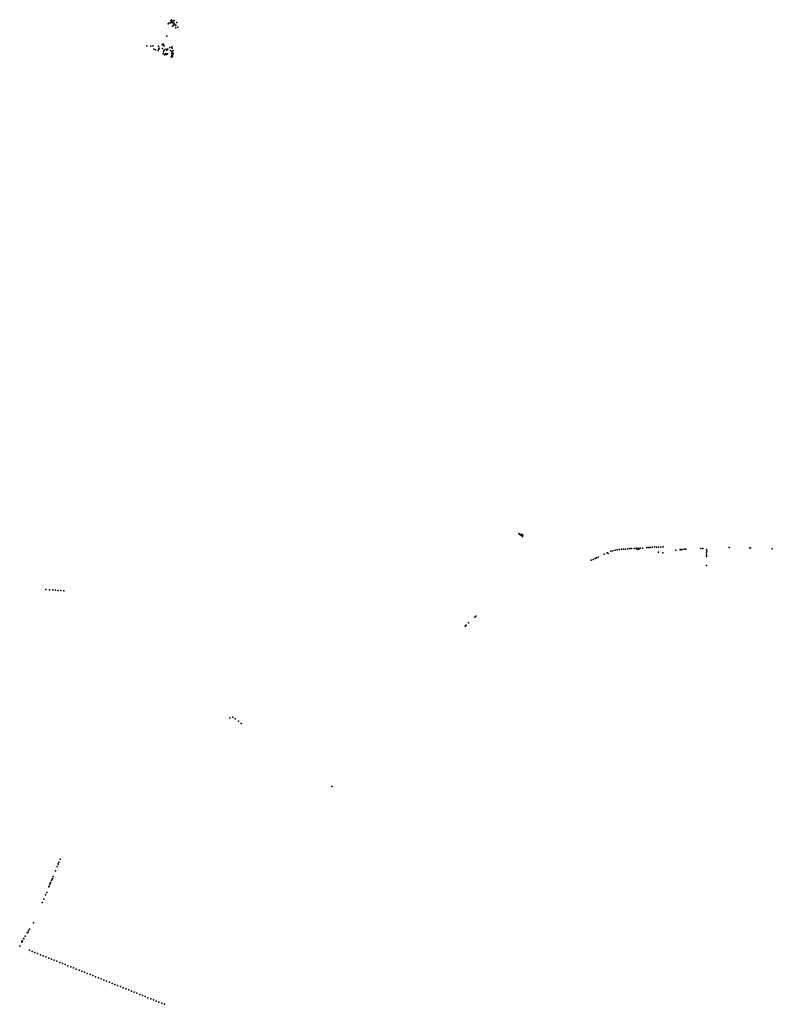
# Model space of a CAD drawing. Units: inches. Extents: x 16.447 to 16.72, y 49.12 to 49.291.
# Drawn here: x 16.682 to 16.712, y 49.125 to 49.164 of the extents above; entities that cross this region are included whole.
import ezdxf

# ---------------------------------------------------------------- set-up
doc = ezdxf.new("R2010")
doc.units = ezdxf.units.IN
doc.header["$MEASUREMENT"] = 0

msp = doc.modelspace()

# ---------------------------------------------------------------- linework, layer by layer
for p in [(16.687791, 49.164202), (16.687856, 49.16421), (16.68787, 49.164285), (16.687894, 49.164335), (16.687913, 49.164248), (16.687925, 49.16423), (16.687952, 49.164279), (16.687952, 49.164207), (16.687991, 49.164201), (16.687998, 49.164307), (16.688107, 49.16422), (16.687765, 49.164175), (16.68794, 49.164081), (16.687973, 49.164119), (16.688017, 49.164153), (16.688051, 49.164107), (16.688066, 49.164122), (16.688074, 49.16402), (16.688146, 49.164043), (16.687709, 49.163687), (16.68693, 49.163306), (16.687076, 49.163296), (16.687164, 49.16331), (16.687204, 49.163174), (16.687263, 49.163148), (16.68737, 49.163123), (16.687384, 49.163293), (16.687391, 49.16317), (16.687413, 49.163216), (16.687525, 49.16336), (16.687546, 49.163201), (16.687576, 49.163082), (16.68758, 49.163364), (16.687584, 49.163316), (16.687603, 49.16331), (16.687603, 49.163135), (16.687618, 49.163143), (16.687683, 49.163175), (16.687713, 49.16313), (16.687756, 49.163174), (16.687828, 49.163236), (16.687856, 49.163123), (16.687904, 49.163228), (16.687909, 49.163022), (16.687913, 49.163262), (16.687915, 49.163076), (16.687926, 49.163213), (16.687969, 49.163119), (16.687565, 49.162997), (16.687608, 49.162976), (16.68764, 49.162954), (16.68768, 49.163005), (16.687696, 49.162957), (16.687737, 49.162987), (16.687878, 49.162874), (16.687906, 49.162854), (16.687913, 49.162911), (16.687915, 49.163003), (16.687915, 49.162936), (16.68792, 49.162988), (16.687923, 49.162974), (16.687926, 49.162878), (16.687934, 49.162897), (16.687935, 49.162919), (16.68794, 49.163015), (16.687941, 49.162942), (16.687947, 49.162971), (16.68795, 49.162987), (16.687961, 49.16302), (16.7016, 49.144064), (16.701648, 49.144027), (16.701708, 49.144044), (16.701765, 49.143999), (16.701694, 49.143988), (16.701744, 49.143952), (16.704967, 49.143257), (16.705087, 49.143307), (16.705129, 49.143279), (16.70524, 49.143367), (16.705317, 49.143389), (16.705405, 49.14341), (16.705486, 49.143422), (16.705571, 49.143434), (16.705657, 49.143442), (16.705731, 49.143445), (16.705812, 49.143452), (16.705912, 49.143465), (16.705981, 49.14347), (16.706055, 49.143474), (16.706159, 49.143477), (16.706234, 49.143482), (16.706281, 49.143438), (16.706317, 49.143489), (16.706344, 49.143443), (16.706397, 49.143485), (16.706486, 49.143494), (16.706651, 49.143509), (16.706716, 49.143512), (16.706787, 49.143516), (16.706872, 49.143526), (16.706964, 49.143536), (16.707034, 49.143521), (16.707114, 49.143332), (16.707118, 49.14353), (16.707211, 49.143533), (16.707289, 49.14331), (16.707297, 49.143539), (16.7078, 49.14341), (16.707973, 49.14343), (16.707997, 49.143428), (16.708047, 49.143437), (16.708132, 49.143442), (16.70819, 49.143443), (16.708792, 49.143475), (16.70886, 49.143481), (16.709013, 49.143231), (16.709014, 49.143439), (16.709017, 49.143298), (16.709018, 49.143368), (16.709907, 49.143517), (16.71072, 49.143499), (16.710742, 49.143498), (16.711609, 49.143466), (16.704458, 49.14301), (16.704532, 49.143042), (16.704612, 49.143079), (16.704673, 49.143103), (16.704735, 49.143127), (16.709013, 49.143161), (16.70901, 49.142807), (16.682944, 49.141857), (16.683076, 49.141847), (16.68321, 49.141839), (16.683318, 49.141828), (16.683431, 49.141822), (16.683534, 49.141814), (16.683643, 49.141808), (16.699619, 49.140548), (16.699866, 49.140772), (16.699906, 49.140808), (16.699489, 49.140411), (16.699505, 49.140429), (16.699528, 49.140451), (16.690198, 49.136791), (16.690314, 49.136821), (16.690412, 49.136752), (16.690539, 49.136664), (16.690646, 49.136574), (16.694231, 49.13408), (16.683498, 49.131224), (16.683384, 49.130927), (16.683419, 49.13103), (16.683427, 49.131025), (16.683455, 49.131106), (16.683193, 49.130432), (16.683201, 49.130463), (16.683233, 49.130531), (16.683319, 49.130754), (16.683061, 49.130124), (16.683063, 49.130154), (16.683098, 49.130228), (16.68312, 49.130287), (16.683123, 49.130298), (16.683162, 49.130376), (16.682862, 49.129639), (16.682927, 49.129818), (16.682975, 49.129902), (16.682794, 49.129512), (16.682292, 49.12846), (16.682453, 49.128706), (16.682053, 49.128084), (16.682073, 49.128093), (16.682117, 49.128183), (16.682207, 49.128312), (16.682221, 49.128327), (16.682256, 49.128397), (16.681906, 49.127788), (16.681988, 49.127947), (16.681989, 49.127965), (16.682019, 49.128004), (16.682289, 49.127625), (16.682398, 49.127581), (16.682506, 49.127538), (16.682615, 49.127494), (16.682724, 49.127451), (16.682833, 49.127407), (16.682942, 49.127364), (16.683051, 49.12732), (16.683159, 49.127277), (16.683268, 49.127233), (16.683377, 49.12719), (16.683486, 49.127146), (16.683595, 49.127103), (16.683704, 49.127059), (16.683812, 49.127016), (16.683921, 49.126972), (16.68403, 49.126929), (16.684139, 49.126885), (16.684248, 49.126842), (16.684357, 49.126798), (16.684466, 49.126755), (16.684574, 49.126711), (16.684683, 49.126668), (16.684792, 49.126624), (16.684901, 49.126581), (16.68501, 49.126537), (16.685119, 49.126494), (16.685227, 49.12645), (16.685336, 49.126407), (16.685445, 49.126364), (16.685554, 49.12632), (16.685663, 49.126277), (16.685772, 49.126233), (16.68588, 49.12619), (16.685989, 49.126146), (16.686098, 49.126103), (16.686207, 49.126059), (16.686316, 49.126016), (16.686425, 49.125972), (16.686534, 49.125929), (16.686642, 49.125885), (16.686751, 49.125842), (16.68686, 49.125798), (16.686969, 49.125755), (16.687078, 49.125711), (16.687187, 49.125668), (16.687295, 49.125624), (16.687404, 49.125581), (16.687513, 49.125537), (16.687622, 49.125494)]:
    msp.add_point(p)

doc.saveas('drawing.dxf')
